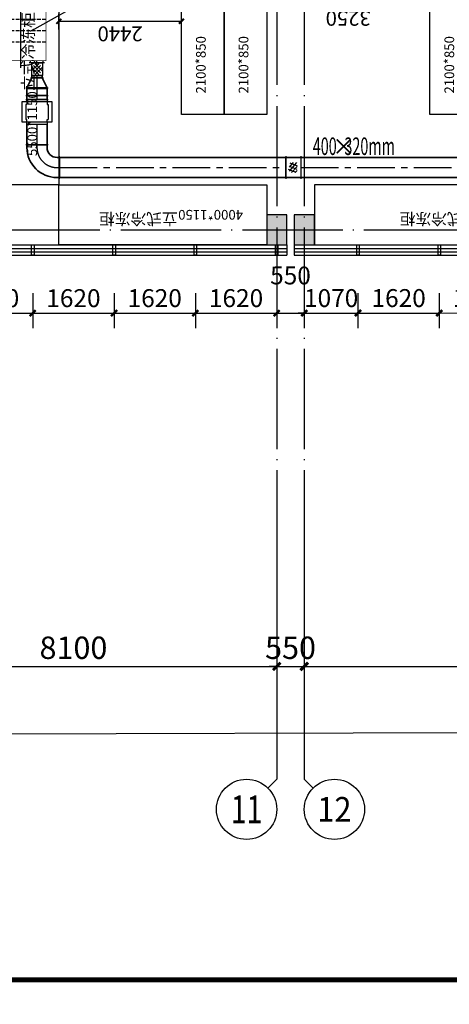
# Model space of a CAD drawing. Extents: x -678528 to 170635, y -369947 to 336531.
# Drawn here: x -52858 to -44299, y 148965 to 168602 of the extents above; entities that cross this region are included whole.
import ezdxf
from ezdxf.enums import TextEntityAlignment as Align

# ---------------------------------------------------------------- set-up
doc = ezdxf.new("R2010")
doc.units = 0
doc.header["$LTSCALE"] = 1000
doc.header["$MEASUREMENT"] = 0
for name, pattern in [('CENTER', [2, 1.25, -0.25, 0.25, -0.25]), ('CENTER2', [1.125, 0.75, -0.125, 0.125, -0.125]), ('DASH', [0.35, 0.25, -0.1]), ('DOTE', [2.42, 2, -0.2, 0.02, -0.2])]:
    doc.linetypes.add(name, pattern=pattern)
for name, color, linetype in [('ACS_COM', 7, 'Continuous'), ('ACS_FFG_FM', 3, 'Continuous'), ('ACS_PFG_BZ', 3, 'Continuous'), ('AXIS', 3, 'Continuous'), ('AXIS_TEXT', 7, 'Continuous'), ('COLUMN', 9, 'Continuous'), ('CURTWALL', 4, 'Continuous'), ('DOTE', 1, 'Continuous'), ('DUCT-排风中心线', 5, 'CENTER2'), ('DUCT-排风标注', 3, 'Continuous'), ('DUCT-排风法兰', 2, 'Continuous'), ('DUCT-排风管端线', 2, 'Continuous'), ('DUCT-排风阀门', 7, 'Continuous'), ('PUB_DIM', 3, 'Continuous'), ('PUB_HATCH', 8, 'Continuous'), ('外包', 22, 'Continuous'), ('底图', 8, 'Continuous'), ('新风', 3, 'Continuous'), ('时代图框', 161, 'Continuous')]:
    doc.layers.add(name, color=color, linetype=linetype)
for name, color, linetype, lineweight in [('ACS_DLJ_JHQ', 5, 'Continuous', 0), ('ACS_PFG_F2', 30, 'Continuous', 50), ('DUCT-排风管', 6, 'Continuous', 35), ('排液管', 4, 'CENTER', 25)]:
    doc.layers.add(name, color=color, linetype=linetype, lineweight=lineweight)
doc.styles.add('_TCH_AXIS', font='COMPLEX', dxfattribs={"bigfont": 'GBCBIG'})
doc.styles.add('_TCH_DIM_T3', font='SIMPLEX.shx', dxfattribs={"width": 0.705882, "bigfont": 'GBCBIG.shx'})
doc.styles.add('COMPLEX', font='COMPLEX')
doc.styles.add('ERA', font='simhei.ttf')
doc.styles.get("Standard").update_dxf_attribs({"font": 'gbenor.shx', "bigfont": 'gbcbig.shx'})
doc.dimstyles.new('_TCH_ARCH&&100', dxfattribs={"dimtxt": 297.5, "dimasz": 100, "dimexe": 150, "dimexo": 300, "dimgap": 100, "dimtad": 1, "dimdec": 0, "dimzin": 0, "dimdsep": 46, "dimtxsty": '_TCH_DIM_T3', "dimblk": 'ARCHTICK', "dimcen": 0.09, "dimclrt": 7, "dimazin": 2, "dimtfac": 1, "dimtdec": 0, "dimtix": 1, "dimtmove": 2, "dimatfit": 3, "dimfxl": 1, "dimtolj": 1, "dimtzin": 0, "dimarcsym": 0})
doc.dimstyles.new('_TCH_ARCH&&120', dxfattribs={"dimtxt": 357, "dimasz": 120, "dimexe": 300, "dimexo": 360, "dimgap": 120, "dimtad": 1, "dimdec": 0, "dimzin": 0, "dimdsep": 46, "dimtxsty": '_TCH_DIM_T3', "dimblk": 'ARCHTICK', "dimcen": 0.09, "dimclrt": 7, "dimazin": 2, "dimtfac": 1, "dimtdec": 0, "dimtix": 1, "dimtmove": 2, "dimatfit": 3, "dimfxl": 1, "dimtolj": 1, "dimtzin": 0, "dimarcsym": 0})
doc.dimstyles.new('_TCH_ARCH&&150', dxfattribs={"dimtxt": 446.25, "dimasz": 150, "dimexe": 375, "dimexo": 450, "dimgap": 150, "dimtad": 1, "dimdec": 0, "dimzin": 0, "dimdsep": 46, "dimtxsty": '_TCH_DIM_T3', "dimblk": 'ARCHTICK', "dimcen": 0.09, "dimclrt": 7, "dimazin": 2, "dimtfac": 1, "dimtdec": 0, "dimtix": 1, "dimtmove": 2, "dimatfit": 3, "dimfxl": 1, "dimtolj": 1, "dimtzin": 0, "dimarcsym": 0})

# ---------------------------------------------------------------- blocks, each defined once
blk = doc.blocks.new('*U21')
at = {"layer": '时代图框'}
blk.add_lwpolyline([(-146100, -1000), (1000, -1000), (1000, 58400), (-146100, 58400)], close=True, dxfattribs=at)
at = {"layer": '时代图框', "const_width": 100}
blk.add_lwpolyline([(-143600, 0), (0, 0), (0, 57400), (-143600, 57400)], close=True, dxfattribs=at)
at = {"layer": '时代图框', "style": 'ERA', "width": 0.7}
for tag, p in [('图纸编号', (-3555, 1064)), ('图纸比例', (-827, 1064))]:
    blk.add_attdef(tag, text='', height=250, dxfattribs=at).set_placement(p, align=Align.CENTER)
blk = doc.blocks.new('_AXISO')
blk.add_circle((0, 0), 0.5)
at = {"layer": 'AXIS_TEXT', "style": 'COMPLEX', "width": 1.041667}
blk.add_attdef('A', text='', height=0.56, dxfattribs=at).set_placement((-0.25, -0.28), (0.25, -0.28), align=Align.FIT)
blk = doc.blocks.new('_ArchTick')
at = {"color": 0, "linetype": 'ByBlock', "const_width": 0.4}
blk.add_lwpolyline([(-0.5, -0.5), (0.5, 0.5)], dxfattribs=at)
blk = doc.blocks.new('*D23')
at = {"layer": 'AXIS', "color": 0, "lineweight": -2, "transparency": 16777216}
for p, q in [((204406, -444684), (204418, -448878)), ((98756, -444982), (98768, -449176)), ((98767, -448801), (204417, -448503))]:
    blk.add_line(p, q, dxfattribs=at)
at = {"layer": 'Defpoints', "color": 0, "transparency": 16777216}
for p in [(204405, -444234), (98755, -444532), (204417, -448503)]:
    blk.add_point(p, dxfattribs=at)
at = {"layer": 'AXIS', "color": 0, "lineweight": -2, "transparency": 16777216, "xscale": 150, "yscale": 150, "zscale": 150}
for p, rotation in [((204417, -448503), 0.1616748459197052), ((98767, -448801), 180.1616748459197)]:
    blk.add_blockref('_ArchTick', p, dxfattribs=dict(at, rotation=rotation))
at = {"layer": 'AXIS', "color": 7, "transparency": 16777216, "insert": (151591, -448279), "char_height": 446.2, "attachment_point": 5, "rotation": 0.1617, "style": '_TCH_DIM_T3'}
blk.add_mtext('\\A1;105650', dxfattribs=at)
blk = doc.blocks.new('*D31')
at = {"layer": 'AXIS', "color": 0, "lineweight": -2, "transparency": 16777216}
for p, q in [((155255, -444982), (155255, -447666)), ((163355, -444982), (163355, -447666)), ((155255, -447291), (163355, -447291))]:
    blk.add_line(p, q, dxfattribs=at)
at = {"layer": 'Defpoints', "color": 0, "transparency": 16777216}
for p in [(155255, -444532), (163355, -444532), (163355, -447291)]:
    blk.add_point(p, dxfattribs=at)
at = {"layer": 'AXIS', "color": 0, "lineweight": -2, "transparency": 16777216, "xscale": 150, "yscale": 150, "zscale": 150, "rotation": 180}
blk.add_blockref('_ArchTick', (155255, -447291), dxfattribs=at)
at = {"layer": 'AXIS', "color": 0, "lineweight": -2, "transparency": 16777216, "xscale": 150, "yscale": 150, "zscale": 150}
blk.add_blockref('_ArchTick', (163355, -447291), dxfattribs=at)
at = {"layer": 'AXIS', "color": 7, "transparency": 16777216, "insert": (159305, -446918), "char_height": 446.2, "attachment_point": 5, "style": '_TCH_DIM_T3'}
blk.add_mtext('\\A1;8100', dxfattribs=at)
blk = doc.blocks.new('*D32')
at = {"layer": 'AXIS', "color": 0, "lineweight": -2, "transparency": 16777216}
for p, q in [((163355, -444982), (163355, -447666)), ((163905, -444982), (163905, -447666)), ((163355, -447291), (163205, -447291)), ((163355, -447291), (163905, -447291)), ((163905, -447291), (164055, -447291))]:
    blk.add_line(p, q, dxfattribs=at)
at = {"layer": 'Defpoints', "color": 0, "transparency": 16777216}
for p in [(163355, -444532), (163905, -444532), (163905, -447291)]:
    blk.add_point(p, dxfattribs=at)
at = {"layer": 'AXIS', "color": 0, "lineweight": -2, "transparency": 16777216, "xscale": 150, "yscale": 150, "zscale": 150}
blk.add_blockref('_ArchTick', (163355, -447291), dxfattribs=at)
at = {"layer": 'AXIS', "color": 0, "lineweight": -2, "transparency": 16777216, "xscale": 150, "yscale": 150, "zscale": 150, "rotation": 180}
blk.add_blockref('_ArchTick', (163905, -447291), dxfattribs=at)
at = {"layer": 'AXIS', "color": 7, "transparency": 16777216, "insert": (163630, -446918), "char_height": 446.2, "attachment_point": 5, "style": '_TCH_DIM_T3'}
blk.add_mtext('\\A1;550', dxfattribs=at)
blk = doc.blocks.new('*D33')
at = {"layer": 'AXIS', "color": 0, "lineweight": -2, "transparency": 16777216}
for p, q in [((163905, -444982), (163905, -447666)), ((171455, -444982), (171455, -447666)), ((163905, -447291), (171455, -447291))]:
    blk.add_line(p, q, dxfattribs=at)
at = {"layer": 'Defpoints', "color": 0, "transparency": 16777216}
for p in [(163905, -444532), (171455, -444532), (171455, -447291)]:
    blk.add_point(p, dxfattribs=at)
at = {"layer": 'AXIS', "color": 0, "lineweight": -2, "transparency": 16777216, "xscale": 150, "yscale": 150, "zscale": 150, "rotation": 180}
blk.add_blockref('_ArchTick', (163905, -447291), dxfattribs=at)
at = {"layer": 'AXIS', "color": 0, "lineweight": -2, "transparency": 16777216, "xscale": 150, "yscale": 150, "zscale": 150}
blk.add_blockref('_ArchTick', (171455, -447291), dxfattribs=at)
at = {"layer": 'AXIS', "color": 7, "transparency": 16777216, "insert": (167680, -446918), "char_height": 446.2, "attachment_point": 5, "style": '_TCH_DIM_T3'}
blk.add_mtext('\\A1;7550', dxfattribs=at)
blk = doc.blocks.new('eecw3')
at = {"layer": '外包'}
for points in [[(158470, 80660), (158470, 80860), (158520, 80860), (158520, 80660)], [(160090, 80660), (160090, 80860), (160140, 80860), (160140, 80660)], [(161710, 80660), (161710, 80860), (161760, 80860), (161760, 80660)], [(163330, 80660), (163330, 80860), (163380, 80860), (163380, 80660)], [(164950, 80660), (164950, 80860), (165000, 80860), (165000, 80660)], [(166570, 80660), (166570, 80860), (166620, 80860), (166620, 80660)]]:
    blk.add_lwpolyline(points, close=True, dxfattribs=at)
blk = doc.blocks.new('*D2556')
at = {"layer": 'Defpoints', "color": 0, "transparency": 16777216}
for p in [(-55226, 105101), (-53606, 105101), (-53606, 104344)]:
    blk.add_point(p, dxfattribs=at)
at = {"layer": 'PUB_DIM', "color": 0, "lineweight": -2, "transparency": 16777216}
for p, q in [((-55226, 104741), (-55226, 104044)), ((-53606, 104741), (-53606, 104044)), ((-55226, 104344), (-53606, 104344))]:
    blk.add_line(p, q, dxfattribs=at)
at = {"layer": 'PUB_DIM', "color": 0, "lineweight": -2, "transparency": 16777216, "xscale": 120, "yscale": 120, "zscale": 120}
for p, rotation in [((-55226, 104344), 180.0198993578907), ((-53606, 104344), 0.0198993578906371)]:
    blk.add_blockref('_ArchTick', p, dxfattribs=dict(at, rotation=rotation))
at = {"layer": 'PUB_DIM', "color": 7, "transparency": 16777216, "insert": (-54416, 104643), "char_height": 357, "attachment_point": 5, "rotation": 0.0199, "style": '_TCH_DIM_T3'}
blk.add_mtext('\\A1;1620', dxfattribs=at)
blk = doc.blocks.new('*D2557')
at = {"layer": 'Defpoints', "color": 0, "transparency": 16777216}
for p in [(-53606, 105101), (-51986, 105102), (-51986, 104345)]:
    blk.add_point(p, dxfattribs=at)
at = {"layer": 'PUB_DIM', "color": 0, "lineweight": -2, "transparency": 16777216}
for p, q in [((-53606, 104741), (-53606, 104044)), ((-51986, 104742), (-51986, 104045)), ((-53606, 104344), (-51986, 104345))]:
    blk.add_line(p, q, dxfattribs=at)
at = {"layer": 'PUB_DIM', "color": 0, "lineweight": -2, "transparency": 16777216, "xscale": 120, "yscale": 120, "zscale": 120}
for p, rotation in [((-53606, 104344), 180.0198993578907), ((-51986, 104345), 0.0198993578906371)]:
    blk.add_blockref('_ArchTick', p, dxfattribs=dict(at, rotation=rotation))
at = {"layer": 'PUB_DIM', "color": 7, "transparency": 16777216, "insert": (-52796, 104643), "char_height": 357, "attachment_point": 5, "rotation": 0.0199, "style": '_TCH_DIM_T3'}
blk.add_mtext('\\A1;1620', dxfattribs=at)
blk = doc.blocks.new('*D2558')
at = {"layer": 'Defpoints', "color": 0, "transparency": 16777216}
for p in [(-51986, 105102), (-50366, 105103), (-50366, 104345)]:
    blk.add_point(p, dxfattribs=at)
at = {"layer": 'PUB_DIM', "color": 0, "lineweight": -2, "transparency": 16777216}
for p, q in [((-51986, 104742), (-51986, 104045)), ((-50366, 104743), (-50366, 104045)), ((-51986, 104345), (-50366, 104345))]:
    blk.add_line(p, q, dxfattribs=at)
at = {"layer": 'PUB_DIM', "color": 0, "lineweight": -2, "transparency": 16777216, "xscale": 120, "yscale": 120, "zscale": 120}
for p, rotation in [((-51986, 104345), 180.0198993578943), ((-50366, 104345), 0.01989935789432654)]:
    blk.add_blockref('_ArchTick', p, dxfattribs=dict(at, rotation=rotation))
at = {"layer": 'PUB_DIM', "color": 7, "transparency": 16777216, "insert": (-51176, 104644), "char_height": 357, "attachment_point": 5, "rotation": 0.0199, "style": '_TCH_DIM_T3'}
blk.add_mtext('\\A1;1620', dxfattribs=at)
blk = doc.blocks.new('*D2559')
at = {"layer": 'Defpoints', "color": 0, "transparency": 16777216}
for p in [(-50366, 105103), (-48746, 105103), (-48746, 104346)]:
    blk.add_point(p, dxfattribs=at)
at = {"layer": 'PUB_DIM', "color": 0, "lineweight": -2, "transparency": 16777216}
for p, q in [((-50366, 104743), (-50366, 104045)), ((-48746, 104743), (-48746, 104046)), ((-50366, 104345), (-48746, 104346))]:
    blk.add_line(p, q, dxfattribs=at)
at = {"layer": 'PUB_DIM', "color": 0, "lineweight": -2, "transparency": 16777216, "xscale": 120, "yscale": 120, "zscale": 120}
for p, rotation in [((-50366, 104345), 180.0198993578907), ((-48746, 104346), 0.01989935789067527)]:
    blk.add_blockref('_ArchTick', p, dxfattribs=dict(at, rotation=rotation))
at = {"layer": 'PUB_DIM', "color": 7, "transparency": 16777216, "insert": (-49556, 104644), "char_height": 357, "attachment_point": 5, "rotation": 0.0199, "style": '_TCH_DIM_T3'}
blk.add_mtext('\\A1;1620', dxfattribs=at)
blk = doc.blocks.new('*D2560')
at = {"layer": 'Defpoints', "color": 0, "transparency": 16777216}
for p in [(-48746, 105103), (-48196, 105103), (-48196, 104346)]:
    blk.add_point(p, dxfattribs=at)
at = {"layer": 'PUB_DIM', "color": 0, "lineweight": -2, "transparency": 16777216}
for p, q in [((-48746, 104743), (-48746, 104046)), ((-48196, 104743), (-48196, 104046)), ((-48746, 104346), (-48196, 104346))]:
    blk.add_line(p, q, dxfattribs=at)
at = {"layer": 'PUB_DIM', "color": 0, "lineweight": -2, "transparency": 16777216, "xscale": 120, "yscale": 120, "zscale": 120}
for p, rotation in [((-48746, 104346), 180.0198993578821), ((-48196, 104346), 0.01989935788208777)]:
    blk.add_blockref('_ArchTick', p, dxfattribs=dict(at, rotation=rotation))
at = {"layer": 'PUB_DIM', "color": 7, "transparency": 16777216, "insert": (-48471, 105096), "char_height": 357, "attachment_point": 5, "rotation": 0.0199, "style": '_TCH_DIM_T3'}
blk.add_mtext('\\A1;550', dxfattribs=at)
blk = doc.blocks.new('*D2561')
at = {"layer": 'Defpoints', "color": 0, "transparency": 16777216}
for p in [(-48196, 105103), (-47126, 105104), (-47126, 104347)]:
    blk.add_point(p, dxfattribs=at)
at = {"layer": 'PUB_DIM', "color": 0, "lineweight": -2, "transparency": 16777216}
for p, q in [((-48196, 104743), (-48196, 104046)), ((-47126, 104744), (-47126, 104047)), ((-48196, 104346), (-48316, 104346)), ((-48196, 104346), (-47126, 104347)), ((-47126, 104347), (-47006, 104347))]:
    blk.add_line(p, q, dxfattribs=at)
at = {"layer": 'PUB_DIM', "color": 0, "lineweight": -2, "transparency": 16777216, "xscale": 120, "yscale": 120, "zscale": 120}
for p, rotation in [((-48196, 104346), 0.0198993578950013), ((-47126, 104347), 180.019899357895)]:
    blk.add_blockref('_ArchTick', p, dxfattribs=dict(at, rotation=rotation))
at = {"layer": 'PUB_DIM', "color": 7, "transparency": 16777216, "insert": (-47661, 104645), "char_height": 357, "attachment_point": 5, "rotation": 0.0199, "style": '_TCH_DIM_T3'}
blk.add_mtext('\\A1;1070', dxfattribs=at)
blk = doc.blocks.new('*D2562')
at = {"layer": 'Defpoints', "color": 0, "transparency": 16777216}
for p in [(-47126, 105104), (-45506, 105104), (-45506, 104347)]:
    blk.add_point(p, dxfattribs=at)
at = {"layer": 'PUB_DIM', "color": 0, "lineweight": -2, "transparency": 16777216}
for p, q in [((-47126, 104744), (-47126, 104047)), ((-45506, 104744), (-45506, 104047)), ((-47126, 104347), (-45506, 104347))]:
    blk.add_line(p, q, dxfattribs=at)
at = {"layer": 'PUB_DIM', "color": 0, "lineweight": -2, "transparency": 16777216, "xscale": 120, "yscale": 120, "zscale": 120}
for p, rotation in [((-47126, 104347), 180.0198993578907), ((-45506, 104347), 0.0198993578906371)]:
    blk.add_blockref('_ArchTick', p, dxfattribs=dict(at, rotation=rotation))
at = {"layer": 'PUB_DIM', "color": 7, "transparency": 16777216, "insert": (-46316, 104645), "char_height": 357, "attachment_point": 5, "rotation": 0.0199, "style": '_TCH_DIM_T3'}
blk.add_mtext('\\A1;1620', dxfattribs=at)
blk = doc.blocks.new('*D2563')
at = {"layer": 'Defpoints', "color": 0, "transparency": 16777216}
for p in [(-45506, 105104), (-43886, 105105), (-43886, 104348)]:
    blk.add_point(p, dxfattribs=at)
at = {"layer": 'PUB_DIM', "color": 0, "lineweight": -2, "transparency": 16777216}
for p, q in [((-45506, 104744), (-45506, 104047)), ((-43886, 104745), (-43886, 104048)), ((-45506, 104347), (-43886, 104348))]:
    blk.add_line(p, q, dxfattribs=at)
at = {"layer": 'PUB_DIM', "color": 0, "lineweight": -2, "transparency": 16777216, "xscale": 120, "yscale": 120, "zscale": 120}
for p, rotation in [((-45506, 104347), 180.0198993578907), ((-43886, 104348), 0.0198993578906371)]:
    blk.add_blockref('_ArchTick', p, dxfattribs=dict(at, rotation=rotation))
at = {"layer": 'PUB_DIM', "color": 7, "transparency": 16777216, "insert": (-44696, 104646), "char_height": 357, "attachment_point": 5, "rotation": 0.0199, "style": '_TCH_DIM_T3'}
blk.add_mtext('\\A1;1620', dxfattribs=at)
blk = doc.blocks.new('*D78')
at = {"layer": 'Defpoints', "color": 0, "linetype": 'ByBlock', "ltscale": 53.178551, "transparency": 16777216}
for p in [(107984, 226117), (110424, 226117), (107984, 225656)]:
    blk.add_point(p, dxfattribs=at)
at = {"layer": '排液管', "color": 0, "linetype": 'ByBlock', "lineweight": -2, "ltscale": 53.178551, "transparency": 16777216}
for p, q in [((107984, 225817), (107984, 225506)), ((110424, 225656), (107984, 225656)), ((110424, 225817), (110424, 225506))]:
    blk.add_line(p, q, dxfattribs=at)
at = {"layer": '排液管', "color": 0, "linetype": 'ByBlock', "lineweight": -2, "ltscale": 53.178551, "transparency": 16777216, "xscale": 100, "yscale": 100, "zscale": 100, "rotation": 180}
blk.add_blockref('_ArchTick', (107984, 225656), dxfattribs=at)
at = {"layer": '排液管', "color": 0, "linetype": 'ByBlock', "lineweight": -2, "ltscale": 53.178551, "transparency": 16777216, "xscale": 100, "yscale": 100, "zscale": 100}
blk.add_blockref('_ArchTick', (110424, 225656), dxfattribs=at)
at = {"layer": '排液管', "color": 7, "linetype": 'ByBlock', "lineweight": -3, "ltscale": 53.178551, "transparency": 16777216, "insert": (109204, 225905), "char_height": 297.5, "attachment_point": 5, "style": '_TCH_DIM_T3'}
blk.add_mtext('\\A1;2440', dxfattribs=at)
blk = doc.blocks.new('*D83')
at = {"layer": 'Defpoints', "color": 0, "linetype": 'ByBlock', "ltscale": 53.178551, "transparency": 16777216}
for p in [(103034, 225417), (106284, 225417), (106284, 225346)]:
    blk.add_point(p, dxfattribs=at)
at = {"layer": '排液管', "color": 0, "linetype": 'ByBlock', "lineweight": -2, "ltscale": 53.178551, "transparency": 16777216}
for p, q in [((103034, 225346), (106284, 225346)), ((103034, 225117), (103034, 225196)), ((106284, 225117), (106284, 225196))]:
    blk.add_line(p, q, dxfattribs=at)
at = {"layer": '排液管', "color": 0, "linetype": 'ByBlock', "lineweight": -2, "ltscale": 53.178551, "transparency": 16777216, "xscale": 100, "yscale": 100, "zscale": 100, "rotation": 180}
blk.add_blockref('_ArchTick', (103034, 225346), dxfattribs=at)
at = {"layer": '排液管', "color": 0, "linetype": 'ByBlock', "lineweight": -2, "ltscale": 53.178551, "transparency": 16777216, "xscale": 100, "yscale": 100, "zscale": 100}
blk.add_blockref('_ArchTick', (106284, 225346), dxfattribs=at)
at = {"layer": '排液管', "color": 7, "linetype": 'ByBlock', "lineweight": -3, "ltscale": 53.178551, "transparency": 16777216, "insert": (104659, 225595), "char_height": 297.5, "attachment_point": 5, "style": '_TCH_DIM_T3'}
blk.add_mtext('\\A1;3250', dxfattribs=at)
blk = doc.blocks.new('KPI-10021Q')
at = {"layer": 'ACS_COM'}
for p, q in [((-46, 484), (-46, 179)), ((-36, 455), (0, 455)), ((-36, 205), (-36, 455)), ((1225, 455), (1189, 455)), ((1225, 205), (1225, 455)), ((1235, 484), (1235, 179)), ((-36, 205), (0, 205)), ((1225, 205), (1189, 205)), ((-46, -484), (-46, -179)), ((1235, -484), (1235, -179)), ((-36, -205), (0, -205)), ((-36, -205), (-36, -455)), ((1225, -205), (1189, -205)), ((1225, -205), (1225, -455)), ((-36, -455), (0, -455)), ((1225, -455), (1189, -455))]:
    blk.add_line(p, q, dxfattribs=at)
at = {"layer": 'ACS_COM', "color": 6, "linetype": 'DASH', "ltscale": 0.3}
for p, q in [((368, 510), (368, -510)), ((594, 510), (594, -510)), ((821, 510), (821, -510)), ((821, 0), (368, 0))]:
    blk.add_line(p, q, dxfattribs=at)
at = {"layer": 'ACS_COM', "color": 8}
for p, q in [((-103, 331), (-3, 331)), ((1292, 331), (1192, 331)), ((1331, 0), (-142, 0)), ((-103, -329), (-3, -329)), ((1292, -329), (1192, -329))]:
    blk.add_line(p, q, dxfattribs=at)
at = {"layer": 'ACS_COM', "const_width": 10}
blk.add_lwpolyline([(0, 510), (1189, 510), (1189, -510), (0, -510)], close=True, dxfattribs=at)
blk = doc.blocks.new('*U1354', base_point=(3892236, -71596))
at = {"layer": 'ACS_FFG_FM'}
for p, q in [((3892111, -71703), (3892111, -71488)), ((3892361, -71488), (3892111, -71488)), ((3892130, -71631), (3892272, -71490)), ((3892272, -71702), (3892130, -71560)), ((3892166, -71666), (3892307, -71525)), ((3892307, -71666), (3892166, -71525)), ((3892342, -71631), (3892201, -71490)), ((3892201, -71702), (3892342, -71560)), ((3892361, -71703), (3892361, -71488)), ((3892361, -71703), (3892111, -71703))]:
    blk.add_line(p, q, dxfattribs=at)
blk = doc.blocks.new('JSFA')
at = {"layer": 'ACS_PFG_F2'}
for p, q in [((-631, 331), (-640, 331)), ((631, 331), (641, 331)), ((-631, -331), (-640, -331)), ((631, -331), (641, -331))]:
    blk.add_line(p, q, dxfattribs=at)
at = {"layer": 'ACS_DLJ_JHQ'}
blk.add_blockref('KPI-10021Q', (-594, 0), dxfattribs=at)
at = {"layer": 'ACS_FFG_FM'}
blk.add_blockref('*U1354', (-765, 331), dxfattribs=at)
at = {"layer": 'ACS_FFG_FM', "xscale": -1}
blk.add_blockref('*U1354', (766, 331), dxfattribs=at)
at = {"layer": 'ACS_FFG_FM', "xscale": -1, "rotation": 180}
blk.add_blockref('*U1354', (-765, -331), dxfattribs=at)
at = {"layer": 'ACS_FFG_FM', "rotation": 180}
blk.add_blockref('*U1354', (766, -331), dxfattribs=at)
blk = doc.blocks.new('平面轴网及标注')
at = {"layer": 'AXIS'}
for p, q in [((163354.9, -444532.1), (163354.9, -449540.7)), ((163904.9, -444532.1), (163904.9, -449540.7)), ((163179.2, -449716.4), (163354.9, -449540.7)), ((164080.6, -449716.4), (163904.9, -449540.7))]:
    blk.add_line(p, q, dxfattribs=at)
at = {"layer": 'DOTE', "linetype": 'DOTE'}
for p, q in [((163354.9, -404653.9), (163354.9, -444532.1)), ((163904.9, -404653.9), (163904.9, -444532.1)), ((94910.1, -438585.2), (206081.2, -438585.2))]:
    blk.add_line(p, q, dxfattribs=at)
at = {"layer": 'AXIS'}
ref = blk.add_blockref('_AXISO', (162754.9, -450140.7), dxfattribs=dict(at, xscale=1200, yscale=1200, zscale=1200))
ref.add_attrib('A', '11', dxfattribs={"layer": 'AXIS_TEXT', "height": 553.14, "style": '_TCH_AXIS'}).set_placement((162438.8, -450417.2), (163071, -450417.2), align=Align.FIT)
ref = blk.add_blockref('_AXISO', (164504.9, -450140.7), dxfattribs=dict(at, xscale=1200, yscale=1200, zscale=1200))
ref.add_attrib('A', '12', dxfattribs={"layer": 'AXIS_TEXT', "height": 492.67, "style": '_TCH_AXIS'}).set_placement((164164.7, -450387), (164845.1, -450387), align=Align.FIT)
for p1, p2, distance, picture, middle in [((98754.9, -444532.1), (204404.9, -444234), -4268.9, '*D23', (151590.9, -448278.8)), ((155254.9, -444532.1), (163354.9, -444532.1), -2758.5, '*D31', (159304.9, -446917.5)), ((163354.9, -444532.1), (163904.9, -444532.1), -2758.5, '*D32', (163629.9, -446917.5)), ((163904.9, -444532.1), (171454.9, -444532.1), -2758.5, '*D33', (167679.9, -446917.5))]:
    dim = blk.add_aligned_dim(p1=p1, p2=p2, distance=distance, dimstyle='_TCH_ARCH&&150', dxfattribs=at)
    dim.commit()
    dim.dimension.update_dxf_attribs({"geometry": picture, "text_midpoint": middle})
blk = doc.blocks.new('SJSRO')
at = {"layer": '排液管', "color": 5, "linetype": 'ByBlock', "lineweight": -3, "ltscale": 53.178551}
for points in [[(98183.8, 228916.7), (105333.8, 228916.7), (105333.8, 230116.7), (98183.8, 230116.7)], [(110424.2, 228916.7), (106283.8, 228916.7), (106283.8, 230116.7), (110424.2, 230116.7)], [(110424.2, 228916.7), (111424.2, 228916.7), (111424.2, 223316.7), (110424.2, 223316.7)], [(103033.8, 227516.7), (103033.8, 225416.7), (102183.8, 225416.7), (102183.8, 227516.7)], [(107133.8, 227516.7), (107133.8, 225416.7), (106283.8, 225416.7), (106283.8, 227516.7)], [(107983.8, 227516.7), (107983.8, 225416.7), (107133.8, 225416.7), (107133.8, 227516.7)]]:
    blk.add_lwpolyline(points, close=True, dxfattribs=at)
at = {"color": 5, "attachment_point": 1}
for s, insert, char_height, width in [('{\\fSimSun|b0|i0|c134|p2;\\C0;立式冷冻柜}', (102067, 229709.5), 229.669, 1718.139), ('{\\fSimSun|b0|i0|c134|p2;\\C0;4000*1150}', (106754.4, 229610.9), 193.124, 888.369), ('{\\fSimSun|b0|i0|c134|p2;\\C0;立式冷冻柜}', (108057, 229709.5), 229.669, 1718.139)]:
    blk.add_mtext(s, dxfattribs=dict(at, insert=insert, char_height=char_height, width=width))
at = {"color": 5, "attachment_point": 1, "rotation": 270}
for s, insert, char_height, width in [('{\\fSimSun|b0|i0|c134|p2;\\C0;5500*1150}', (111051.8, 228343.5), 193.124, 888.369), ('{\\fSimSun|b0|i0|c134|p2;\\C1;2100*850}', (102741.8, 227096.7), 193.124, 888.369), ('{\\fSimSun|b0|i0|c134|p2;\\C1;2100*850}', (107691.8, 227096.7), 193.124, 888.369), ('{\\fSimSun|b0|i0|c134|p2;\\C0;立式冷冻柜}', (111150.4, 227040.9), 229.669, 1718.139)]:
    blk.add_mtext(s, dxfattribs=dict(at, insert=insert, char_height=char_height, width=width))
at = {"color": 0, "insert": (106841.8, 227096.7), "char_height": 193.124, "width": 888.369, "attachment_point": 1, "rotation": 270}
blk.add_mtext('{\\fSimSun|b0|i0|c134|p2;\\C1;2100*850}', dxfattribs=at)
at = {"layer": '排液管', "color": 0, "linetype": 'ByBlock', "lineweight": -3, "ltscale": 53.178551}
for base, p1, p2, picture, middle in [((107983.8, 225656.5), (110424.2, 226116.7), (107983.8, 226116.7), '*D78', (109204, 225905.2)), ((106283.8, 225346.5), (103033.8, 225416.7), (106283.8, 225416.7), '*D83', (104658.8, 225595.2))]:
    dim = blk.add_linear_dim(base=base, p1=p1, p2=p2, dimstyle='_TCH_ARCH&&100', dxfattribs=at)
    dim.commit()
    dim.dimension.update_dxf_attribs({"geometry": picture, "text_midpoint": middle})
blk = doc.blocks.new('SGWSH')
blk.add_blockref('SJSRO', (-180961, -95757, 0))
blk = doc.blocks.new('底')
at = {"layer": 'PUB_HATCH'}
for points in [[(-48545.6, 105703.3), (-48545.6, 106303.3), (-48945.6, 106303.3), (-48945.6, 105703.3)], [(-47995.6, 105703.3), (-47995.6, 106303.3), (-48395.6, 106303.3), (-48395.6, 105703.3)]]:
    blk.add_hatch(color=8, dxfattribs=at).paths.add_polyline_path(points)
at = {"layer": 'COLUMN', "color": 8}
for p, q in [((-48545.6, 106303.3), (-48945.6, 106303.3)), ((-48945.6, 106303.3), (-48945.6, 105703.3)), ((-48545.6, 105703.3), (-48545.6, 106303.3)), ((-47995.6, 106303.3), (-48395.6, 106303.3)), ((-48395.6, 106303.3), (-48395.6, 105703.3)), ((-47995.6, 105703.3), (-47995.6, 106303.3)), ((-48945.6, 105703.3), (-48545.6, 105703.3)), ((-48395.6, 105703.3), (-47995.6, 105703.3))]:
    blk.add_line(p, q, dxfattribs=at)
at = {"layer": 'CURTWALL'}
for p, q in [((-54195.8, 105703.3), (-48545.8, 105703.3)), ((-48545.8, 105703.3), (-48545.8, 105503.3)), ((-48395.8, 105703.3), (-27145.8, 105703.3)), ((-48395.8, 105703.3), (-48395.8, 105503.3)), ((-54195.8, 105636.7), (-48545.8, 105636.7)), ((-54195.8, 105570), (-48545.8, 105570)), ((-54195.8, 105503.3), (-48545.8, 105503.3)), ((-48395.8, 105636.7), (-27145.8, 105636.7)), ((-48395.8, 105570), (-27145.8, 105570)), ((-48395.8, 105503.3), (-27145.8, 105503.3))]:
    blk.add_line(p, q, dxfattribs=at)
at = {"color": 8, "rotation": 180}
blk.add_blockref('SGWSH', (-123622.4, 240063.1), dxfattribs=at)
at = {"layer": 'DOTE', "color": 8}
blk.add_blockref('平面轴网及标注', (-212100.7, 544588.5), dxfattribs=at)
at = {"layer": '外包', "color": 8}
blk.add_blockref('eecw3', (-212100.9, 24843.2), dxfattribs=at)
at = {"layer": 'PUB_DIM', "color": 8}
dim = blk.add_linear_dim(base=(-48195.7, 104346.2), p1=(-48745.9, 105103.1), p2=(-48196, 105103.3), angle=0.0199, dimstyle='_TCH_ARCH&&120', dxfattribs=at)
dim.commit()
dim.dimension.update_dxf_attribs({"geometry": '*D2560', "text_midpoint": (-48470.9, 105096.1), "dimtype": 161})
for p1, p2, picture, middle in [((-55225.9, 105100.8), (-53605.9, 105101.4), '*D2556', (-54415.7, 104642.5)), ((-53605.9, 105101.4), (-51985.9, 105102), '*D2557', (-52795.7, 104643.1)), ((-51985.9, 105102), (-50365.9, 105102.5), '*D2558', (-51175.7, 104643.6)), ((-50365.9, 105102.5), (-48745.9, 105103.1), '*D2559', (-49555.7, 104644.2)), ((-48196, 105103.3), (-47125.9, 105103.7), '*D2561', (-47660.8, 104644.9)), ((-47125.9, 105103.7), (-45505.9, 105104.2), '*D2562', (-46315.7, 104645.3)), ((-45505.9, 105104.2), (-43885.9, 105104.8), '*D2563', (-44695.7, 104645.9))]:
    dim = blk.add_aligned_dim(p1=p1, p2=p2, distance=-757.1, dimstyle='_TCH_ARCH&&120', dxfattribs=at)
    dim.commit()
    dim.dimension.update_dxf_attribs({"geometry": picture, "text_midpoint": middle})

msp = doc.modelspace()

# ---------------------------------------------------------------- linework, layer by layer
at = {"layer": 'ACS_PFG_BZ', "color": 4}
msp.add_line((-50170.6, 169758.4), (-52623.3, 168380), dxfattribs=at)
at = {"layer": 'DUCT-排风中心线'}
for p, q in [((-52514.5, 167489.4), (-52514.5, 167444.9)), ((-52514.5, 167444.7), (-52514.5, 167244.7)), ((-52514.5, 167244.5), (-52514.5, 167214.2)), ((-52514.5, 166513), (-52514.5, 166103.3)), ((-52514.5, 166103.1), (-52514.5, 166053.1)), ((-52114.5, 165653.1), (-52064.5, 165653.1)), ((-52064.3, 165653.1), (-47558.1, 165653.1)), ((-47257.7, 165653.1), (-40707.7, 165653.1))]:
    msp.add_line(p, q, dxfattribs=at)
at = {"layer": 'DUCT-排风中心线', "linetype": 'ByBlock'}
for p, q in [((-52514.5, 167229.4), (-52514.5, 167093.1)), ((-52514.5, 167092.9), (-52514.5, 167013.2))]:
    msp.add_line(p, q, dxfattribs=at)
at = {"layer": 'DUCT-排风中心线'}
msp.add_arc((-52114.5, 166053.1), 400, 180, 270, dxfattribs=at)
at = {"layer": 'DUCT-排风法兰'}
for p, q in [((-52644.5, 167444.8), (-52384.5, 167444.8)), ((-52739.5, 167244.6), (-52289.5, 167244.6)), ((-52739.5, 167244.6), (-52289.5, 167244.6)), ((-52739.5, 167013.1), (-52289.5, 167013.1)), ((-52289.5, 166103.2), (-52739.5, 166103.2)), ((-52064.4, 165428.1), (-52064.4, 165878.1)), ((-47558, 165878.1), (-47558, 165428.1)), ((-47257.8, 165878.1), (-47257.8, 165428.1))]:
    msp.add_line(p, q, dxfattribs=at)
at = {"layer": 'DUCT-排风法兰', "linetype": 'ByBlock'}
for p, q in [((-52739.5, 167093), (-52289.5, 167093)), ((-52739.5, 167013), (-52289.5, 167013))]:
    msp.add_line(p, q, dxfattribs=at)
at = {"layer": 'DUCT-排风管'}
for p, q in [((-52619.5, 167444.7), (-52714.5, 167244.7)), ((-52619.5, 167489.4), (-52619.5, 167444.9)), ((-52409.5, 167489.4), (-52619.5, 167489.4)), ((-52409.5, 167444.9), (-52409.5, 167489.4)), ((-52409.5, 167444.7), (-52314.5, 167244.7)), ((-52714.5, 167244.5), (-52714.5, 167214.2)), ((-52714.5, 166513), (-52714.5, 166103.3)), ((-52314.5, 166103.3), (-52314.5, 166513)), ((-52714.5, 166103.1), (-52714.5, 166053.1)), ((-52314.5, 166053.1), (-52314.5, 166103.1)), ((-52064.5, 165853.1), (-52114.5, 165853.1)), ((-47558.1, 165853.1), (-52064.3, 165853.1)), ((-47557.9, 165853.1), (-47257.9, 165853.1)), ((-40707.7, 165853.1), (-47257.7, 165853.1)), ((-52114.5, 165453.1), (-52064.5, 165453.1)), ((-52064.3, 165453.1), (-47558.1, 165453.1)), ((-47257.9, 165453.1), (-47557.9, 165453.1)), ((-47257.7, 165453.1), (-40707.7, 165453.1))]:
    msp.add_line(p, q, dxfattribs=at)
at = {"layer": 'DUCT-排风管', "linetype": 'ByBlock'}
for p, q in [((-52714.5, 167229.4), (-52714.5, 167093.1)), ((-52314.5, 167229.4), (-52714.5, 167229.4)), ((-52314.5, 167093.1), (-52314.5, 167229.4)), ((-52714.5, 167092.9), (-52714.5, 167013.2)), ((-52314.5, 167013.2), (-52314.5, 167092.9))]:
    msp.add_line(p, q, dxfattribs=at)
at = {"layer": 'DUCT-排风管'}
for radius in [600, 200]:
    msp.add_arc((-52114.5, 166053.1), radius, 180, 270, dxfattribs=at)
at = {"layer": 'DUCT-排风管端线'}
for p, q in [((-52619.5, 167444.9), (-52409.5, 167444.9)), ((-52409.5, 167444.7), (-52619.5, 167444.7)), ((-52714.5, 167244.7), (-52314.5, 167244.7)), ((-52314.5, 167244.5), (-52714.5, 167244.5)), ((-52314.5, 166513), (-52714.5, 166513)), ((-52714.5, 166103.3), (-52314.5, 166103.3)), ((-52714.5, 166103.1), (-52314.5, 166103.1)), ((-52064.5, 165453.1), (-52064.5, 165853.1)), ((-52064.3, 165853.1), (-52064.3, 165453.1)), ((-47558.1, 165453.1), (-47558.1, 165853.1)), ((-47557.9, 165853.1), (-47557.9, 165453.1)), ((-47257.9, 165853.1), (-47257.9, 165453.1)), ((-47257.7, 165853.1), (-47257.7, 165453.1))]:
    msp.add_line(p, q, dxfattribs=at)
at = {"layer": 'DUCT-排风管端线', "linetype": 'ByBlock'}
for p, q in [((-52714.5, 167093.1), (-52314.5, 167093.1)), ((-52314.5, 167092.9), (-52714.5, 167092.9)), ((-52714.5, 167013.2), (-52314.5, 167013.2)), ((-52314.5, 167013), (-52714.5, 167013)), ((-52314.5, 166513), (-52714.5, 166513))]:
    msp.add_line(p, q, dxfattribs=at)
at = {"layer": 'DUCT-排风阀门', "linetype": 'ByBlock'}
for p, q in [((-52214.5, 166963), (-52814.5, 166963)), ((-52814.5, 166963), (-52814.5, 166563)), ((-52724.5, 167013), (-52304.5, 167013)), ((-52714.5, 166963), (-52714.5, 167013)), ((-52714.5, 166963), (-52714.5, 166913)), ((-52314.5, 167013), (-52314.5, 166963)), ((-52314.5, 166963), (-52314.5, 166913)), ((-52214.5, 166563), (-52214.5, 166963)), ((-52734.5, 166913), (-52734.5, 166613)), ((-52714.5, 166913), (-52734.5, 166913)), ((-52314.5, 166913), (-52294.5, 166913)), ((-52294.5, 166913), (-52294.5, 166613)), ((-52814.5, 166563), (-52214.5, 166563)), ((-52714.5, 166613), (-52734.5, 166613)), ((-52714.5, 166563), (-52714.5, 166613)), ((-52714.5, 166513), (-52714.5, 166563)), ((-52314.5, 166563), (-52314.5, 166613)), ((-52314.5, 166613), (-52294.5, 166613)), ((-52314.5, 166563), (-52314.5, 166513)), ((-52304.5, 166513), (-52724.5, 166513))]:
    msp.add_line(p, q, dxfattribs=at)
at = {"layer": 'DUCT-排风阀门'}
for p, q in [((-47482.9, 165583.5), (-47336, 165753.1)), ((-47482.9, 165663.5), (-47405.3, 165753.1)), ((-47320.7, 165680.7), (-47470.7, 165738.4)), ((-47350.3, 165554.7), (-47500.3, 165612.4)), ((-47332.9, 165615.9), (-47482.9, 165673.7)), ((-47439.9, 165553.1), (-47332.9, 165676.7)), ((-47370.7, 165553.1), (-47332.9, 165596.7))]:
    msp.add_line(p, q, dxfattribs=at)

# ---------------------------------------------------------------- block references
for p in [(12724.5, 149455.8), (11716.5, 91050.8)]:
    msp.add_blockref('*U21', p)
at = {"layer": '底图'}
msp.add_blockref('底', (1008, 58405), dxfattribs=at)
at = {"layer": '新风', "color": 6, "xscale": -1, "rotation": 270}
msp.add_blockref('JSFA', (-52845.7, 168380), dxfattribs=at)

# ---------------------------------------------------------------- texts
at = {"layer": 'DUCT-排风标注', "color": 3, "width": 0.6}
for s, p in [('400', (-47019.5, 165903.1)), ('320mm', (-46388.8, 165903.1))]:
    msp.add_text(s, height=350, dxfattribs=at).set_placement(p)
at = {"layer": 'DUCT-排风标注', "color": 3}
msp.add_text('×', height=337.6, dxfattribs=at).set_placement((-46634.5, 165903.1))

doc.saveas('drawing.dxf')
